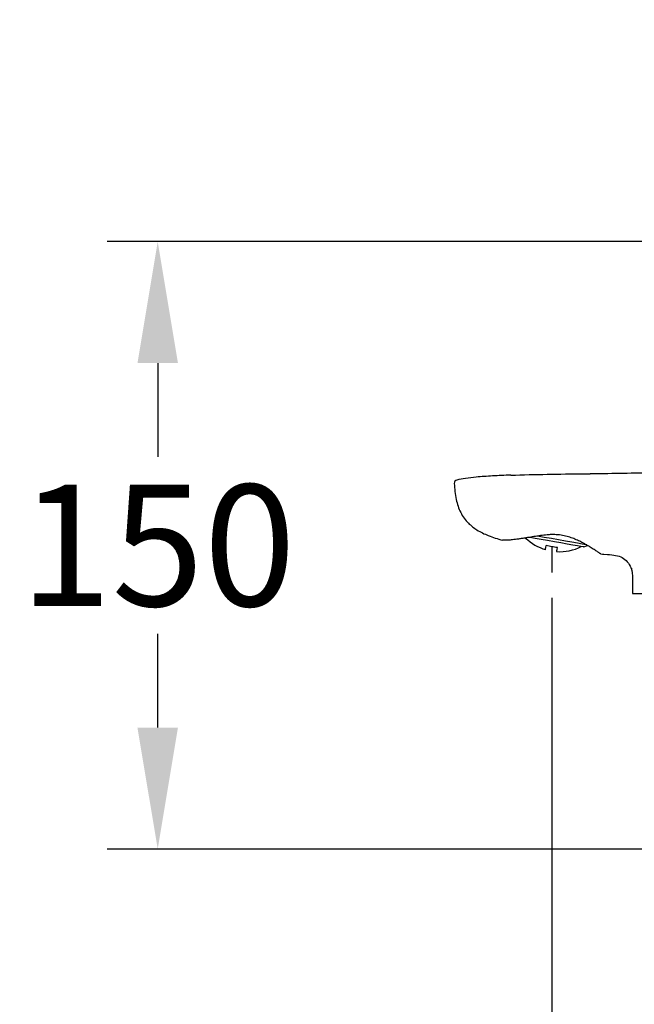
# Model space of a CAD drawing. Units: millimetres. Extents: x 0 to 210, y 0 to 297.
# Drawn here: x 115 to 130, y 58 to 82 of the extents above; entities that cross this region are included whole.
import ezdxf
from ezdxf import colors
from ezdxf.entities.mleader import LeaderData, LeaderLine
from ezdxf.math import Vec2, Vec3

# ---------------------------------------------------------------- set-up
doc = ezdxf.new("R2010")
doc.units = ezdxf.units.MM
doc.header["$PDMODE"] = 3
doc.layers.add('標註線', color=3, linetype='Continuous', lineweight=13)
doc.layers.add('繪圖線', color=7, linetype='Continuous')
doc.styles.get("Standard").update_dxf_attribs({"font": 'Microsoft JhengHei.ttf'})
doc.dimstyles.new('ISO-25', dxfattribs={"dimtxt": 3, "dimasz": 3, "dimexe": 1.25, "dimexo": 0.625, "dimtad": 1, "dimtih": 1, "dimtoh": 1, "dimdec": 1, "dimlfac": 10, "dimdsep": 46, "dimtxsty": 'Standard', "dimcen": 2.5, "dimclrd": 3, "dimclre": 3, "dimclrt": 2, "dimadec": 0, "dimazin": 2, "dimtp": 20, "dimtm": 50, "dimtfac": 1, "dimtdec": 1, "dimtmove": 1, "dimatfit": 3, "dimfxl": 0, "dimtolj": 1, "dimarcsym": 0})

# ---------------------------------------------------------------- blocks, each defined once
blk = doc.blocks.new('_Open30')
at = {"color": 0, "linetype": 'ByBlock', "lineweight": -2}
for p, q in [((-1, 0.268), (0, 0)), ((0, 0), (-1, -0.268)), ((0, 0), (-1, 0))]:
    blk.add_line(p, q, dxfattribs=at)
blk = doc.blocks.new('*D32')
at = {"layer": 'Defpoints', "color": 0}
for p in [(143.773, 76.544), (118.155, 61.544), (137.772, 61.544)]:
    blk.add_point(p, dxfattribs=at)
at = {"layer": '繪圖線', "color": 3, "lineweight": -2}
for p, q in [((143.148, 76.544), (116.905, 76.544)), ((118.155, 73.544), (118.155, 71.228)), ((118.155, 64.544), (118.155, 66.86)), ((137.147, 61.544), (116.905, 61.544))]:
    blk.add_line(p, q, dxfattribs=at)
at = {"layer": '繪圖線', "color": 3}
for points in [[(117.655, 73.544), (118.655, 73.544), (118.155, 76.544)], [(117.655, 64.544), (118.655, 64.544), (118.155, 61.544)]]:
    blk.add_solid(points, dxfattribs=at)
at = {"layer": '繪圖線', "color": 2, "lineweight": 0, "insert": (118.155, 69.044), "char_height": 3, "attachment_point": 5}
blk.add_mtext('\\A1;150', dxfattribs=at)
blk = doc.blocks.new('*D36')
at = {"layer": 'Defpoints', "color": 0}
for p in [(127.883, 68.377), (131.272, 61.544), (127.883, 50.163)]:
    blk.add_point(p, dxfattribs=at)
at = {"layer": '繪圖線', "color": 3, "lineweight": -2}
for p, q in [((127.883, 67.752), (127.883, 48.913)), ((131.272, 60.919), (131.272, 48.913)), ((124.883, 50.163), (121.883, 50.163)), ((131.272, 50.163), (127.883, 50.163)), ((134.272, 50.163), (137.272, 50.163))]:
    blk.add_line(p, q, dxfattribs=at)
at = {"layer": '繪圖線', "color": 3}
for points in [[(124.883, 50.663), (124.883, 49.663), (127.883, 50.163)], [(134.272, 50.663), (134.272, 49.663), (131.272, 50.163)]]:
    blk.add_solid(points, dxfattribs=at)
at = {"layer": '繪圖線', "color": 2, "insert": (123.459, 53.833), "char_height": 3, "attachment_point": 5}
blk.add_mtext('\\A1;34', dxfattribs=at)

msp = doc.modelspace()

# ---------------------------------------------------------------- hatches: boundary and pattern name
at = {"layer": '繪圖線', "lineweight": 0}
h = msp.add_hatch(dxfattribs=at)
h.set_pattern_fill('DOTS', color=256, scale=0.5)
h.set_pattern_definition([(0, (-241.51824, 592.3957), (0.396875, 0.79375), [0, -0.79375])])
h.paths.add_polyline_path([(151.495, 42.327), (120.696, 42.327), (120.696, 40.327), (151.495, 40.327)])
edge = h.paths.add_edge_path()
edge.add_spline(control_points=[(151.494, 58.978), (151.273, 59.237)], knot_values=[0, 0, 1, 1], degree=1, periodic=0)
edge.add_spline(control_points=[(151.273, 59.237), (149.273, 59.118)], knot_values=[0.015756, 0.015756, 1, 1], degree=1, periodic=0)
edge.add_line((149.273, 59.118), (149.495, 42.327))
edge.add_line((149.495, 42.327), (151.495, 42.327))
edge.add_line((151.495, 42.327), (151.495, 55.606))
edge.add_line((151.495, 55.606), (151.494, 58.978))
edge = h.paths.add_edge_path()
edge.add_spline(control_points=[(149.495, 61.219), (151.154, 61.218)], knot_values=[0, 0, 0.984244, 0.984244], degree=1, periodic=0)
edge.add_line((151.369, 61.219), (151.495, 95.79))
edge.add_line((151.495, 95.79), (151.445, 95.79))
edge.add_line((151.445, 95.79), (151.295, 95.73))
edge.add_line((151.295, 95.73), (151.295, 95.79))
edge.add_line((151.295, 95.79), (151.211, 95.79))
edge.add_line((151.211, 95.79), (151.045, 95.69))
edge.add_line((151.045, 95.69), (151.045, 95.79))
edge.add_line((151.045, 95.79), (150.97, 95.79))
edge.add_line((150.97, 95.79), (150.895, 95.73))
edge.add_line((150.895, 95.73), (150.665, 95.73))
edge.add_line((150.665, 95.73), (150.645, 95.71))
edge.add_line((150.645, 95.71), (150.545, 95.71))
edge.add_line((150.545, 95.71), (150.545, 95.79))
edge.add_line((150.545, 95.79), (150.295, 95.79))
edge.add_line((150.295, 95.79), (149.995, 95.69))
edge.add_line((149.995, 95.69), (149.595, 95.69))
edge.add_line((149.595, 95.69), (149.595, 95.59))
edge.add_line((149.595, 95.59), (149.523, 61.218))
h.paths.add_polyline_path([(151.495, 214.893), (149.273, 214.924), (149.495, 96.54), (149.595, 96.59), (149.595, 96.49), (149.995, 96.49), (150.295, 96.39), (150.545, 96.39), (150.545, 96.47), (150.645, 96.47), (150.725, 96.39), (150.795, 96.39), (150.795, 96.45), (150.895, 96.45), (150.97, 96.39), (151.045, 96.39), (151.045, 96.43), (151.27, 96.43), (151.495, 97.103)])
h.paths.add_polyline_path([(150.97, 176.09), (151.01, 176.09), (150.995, 176.11)], flags=16)
h.paths.add_polyline_path([(149.595, 176.79), (149.995, 176.79), (150.295, 176.69), (150.545, 176.69), (150.545, 176.77), (150.645, 176.77), (150.725, 176.69), (150.795, 176.69), (150.795, 176.75), (150.895, 176.75), (150.97, 176.69), (151.045, 176.69), (151.045, 176.73), (151.145, 176.73), (151.211, 176.69), (151.295, 176.69), (151.295, 176.64), (151.245, 176.67), (151.145, 176.54), (151.045, 176.54), (151.045, 176.63), (150.995, 176.67), (150.895, 176.54), (150.795, 176.54), (150.795, 176.69), (150.76, 176.69), (150.645, 176.54), (150.545, 176.54), (150.545, 176.69), (150.295, 176.69), (149.995, 176.64), (149.595, 176.64), (149.595, 176.54), (150.295, 176.54), (150.295, 176.42), (149.995, 176.24), (149.595, 176.24), (149.595, 176.09), (150.545, 176.09), (150.545, 176.24), (150.645, 176.24), (150.76, 176.09), (150.795, 176.09), (150.895, 176.03), (150.795, 176.03), (150.725, 176.09), (150.645, 176.01), (150.545, 176.01), (150.545, 176.09), (150.295, 176.09), (149.995, 175.99), (149.595, 175.99)], flags=16)
h.paths.add_polyline_path([(151.211, 176.09), (151.26, 176.09), (151.245, 176.11)], flags=16)

# ---------------------------------------------------------------- linework, layer by layer
at = {"layer": '繪圖線'}
for p, q in [((127.883, 69.013), (127.883, 68.377)), ((128.673, 69.004), (128.768, 69.038)), ((129.854, 68.484), (129.854, 68.434)), ((129.873, 68.306), (129.872, 67.857)), ((129.872, 67.857), (132.672, 67.857))]:
    msp.add_line(p, q, dxfattribs=at)
at = {"layer": '繪圖線', "flags": 128}
for points in [[(128.673, 69.004), (128.655, 69.007), (128.602, 69.016), (128.516, 69.031), (128.402, 69.052), (128.265, 69.076), (128.11, 69.103), (127.947, 69.132), (127.781, 69.161), (127.621, 69.189), (127.474, 69.215), (127.347, 69.238), (127.326, 69.241)], [(128.745, 69.056), (128.721, 69.06), (128.635, 69.075), (128.52, 69.095), (128.38, 69.12), (128.22, 69.148), (128.049, 69.178), (127.872, 69.21), (127.696, 69.241), (127.53, 69.27), (127.518, 69.272)], [(127.727, 68.937), (127.728, 68.944), (127.732, 68.963), (127.737, 68.994), (127.745, 69.038)], [(128.003, 68.889), (128.004, 68.895), (128.007, 68.914), (128.013, 68.945), (128.021, 68.989)], [(129.095, 68.833), (129.138, 68.829), (129.172, 68.826)], [(129.172, 68.826), (129.255, 68.819), (129.308, 68.814), (129.362, 68.809), (129.416, 68.805)]]:
    msp.add_lwpolyline(points, dxfattribs=at)
at = {"layer": '繪圖線'}
for centre, radius, start, end in [((125.555, 70.578), 0.08, 103.6917, 182.9417), ((128.072, 70.087), 1.2, 225.9297, 253.3002), ((128.072, 70.087), 1.2, 266.6998, 296.7168)]:
    msp.add_arc(centre, radius, start, end, dxfattribs=at)
for points, knots in [([(126.872, 70.778), (126.721, 70.772), (126.435, 70.761), (126.061, 70.734), (125.766, 70.702), (125.608, 70.67), (125.536, 70.655)], [0, 0, 0, 0, 0.33923, 0.638199, 0.837528, 1, 1, 1, 1]), ([(126.872, 70.778), (127.172, 70.786), (127.772, 70.801), (128.372, 70.808), (128.672, 70.812)], [0, 0, 0, 0, 0.499959, 1, 1, 1, 1]), ([(128.672, 70.812), (128.724, 70.812), (128.781, 70.813), (128.875, 70.815), (128.953, 70.816), (129.063, 70.818), (129.136, 70.82), (129.172, 70.82)], [0, 0, 0, 0, 0.309307, 0.343054, 0.562391, 0.778816, 1, 1, 1, 1]), ([(129.172, 70.82), (129.427, 70.825), (129.937, 70.834), (130.447, 70.836), (130.702, 70.837)], [0, 0, 0, 0, 0.500003, 1, 1, 1, 1]), ([(125.475, 70.574), (125.486, 70.441), (125.506, 70.195), (125.616, 69.853), (125.801, 69.595), (126.043, 69.41), (126.33, 69.27), (126.548, 69.205), (126.666, 69.169)], [0, 0, 0, 0, 0.197438, 0.367073, 0.527035, 0.66168, 0.816328, 1, 1, 1, 1]), ([(127.772, 69.304), (127.716, 69.298), (127.603, 69.285), (127.44, 69.259), (127.304, 69.237), (127.193, 69.219), (127.105, 69.206), (127.022, 69.194), (126.947, 69.185), (126.882, 69.178), (126.825, 69.173), (126.777, 69.17), (126.736, 69.169), (126.695, 69.169), (126.67, 69.169), (126.667, 69.169), (126.666, 69.169)], [0, 0, 0, 0, 0.095244, 0.191328, 0.288229, 0.349025, 0.410271, 0.473015, 0.536309, 0.593661, 0.651463, 0.709971, 0.769442, 0.826318, 0.941242, 1, 1, 1, 1]), ([(129.095, 68.833), (129.094, 68.833), (129.093, 68.834), (129.082, 68.84), (129.065, 68.851), (129.041, 68.867), (129.01, 68.886), (128.974, 68.91), (128.931, 68.938), (128.883, 68.969), (128.828, 69.003), (128.767, 69.039), (128.701, 69.078), (128.618, 69.122), (128.517, 69.172), (128.395, 69.223), (128.282, 69.259), (128.162, 69.288), (128.06, 69.304), (127.952, 69.31), (127.864, 69.311), (127.803, 69.306), (127.772, 69.304)], [0, 0, 0, 0, 0.045084, 0.090487, 0.136904, 0.183673, 0.228757, 0.274149, 0.320466, 0.367082, 0.414035, 0.46127, 0.509373, 0.557769, 0.626566, 0.69586, 0.765778, 0.802234, 0.875848, 0.913102, 0.956353, 1, 1, 1, 1]), ([(128.021, 68.989), (127.998, 68.992), (127.953, 68.998), (127.884, 69.009), (127.814, 69.022), (127.768, 69.032), (127.745, 69.038)], [0, 0, 0, 0, 0.244998, 0.491922, 0.744911, 1, 1, 1, 1]), ([(129.416, 68.805), (129.474, 68.794), (129.585, 68.772), (129.726, 68.673), (129.826, 68.538), (129.868, 68.407), (129.872, 68.329), (129.873, 68.306)], [0, 0, 0, 0, 0.2358441, 0.4545773, 0.6818705, 0.909164, 1, 1, 1, 1])]:
    msp.add_open_spline(points, degree=3, knots=knots, dxfattribs=at)

# ---------------------------------------------------------------- dimensions: what is measured, and where the dimension line sits
at = {"layer": '繪圖線', "lineweight": 0}
dim = msp.add_linear_dim(base=(118.155, 61.544), p1=(143.773, 76.544), p2=(137.772, 61.544), angle=90, dimstyle='ISO-25', dxfattribs=at)
dim.commit()
dim.dimension.update_dxf_attribs({"geometry": '*D32', "text_midpoint": (118.155, 69.044)})
at = {"layer": '繪圖線'}
dim = msp.add_linear_dim(base=(127.883, 50.163), p1=(131.272, 61.544), p2=(127.883, 68.377), dimstyle='ISO-25', override={"dimdec": 0}, dxfattribs=at)
dim.commit()
dim.dimension.update_dxf_attribs({"geometry": '*D36', "text_midpoint": (123.459, 51.658), "dimtype": 160})

# ---------------------------------------------------------------- leaders
at = {"layer": '標註線'}
ml = msp.add_multileader_mtext('Standard', dxfattribs=at)
ml.set_content('花灑出水', color=256)
ml.set_leader_properties()
ml.set_arrow_properties(name='OPEN30')
ml.build(insert=Vec2(0, 0))
ml.multileader.update_dxf_attribs({"dogleg_length": 0.36, "arrow_head_size": 1.5})
ctx = ml.context
ctx.base_point, ctx.char_height, ctx.arrow_head_size, ctx.landing_gap_size, ctx.plane_origin = Vec3(121.718, 95.606), 2, 1.5, 0.2, Vec3(139.243, 81.924)
ctx.text_align_type = 2
notes = []
notes.append((ctx, [(0, (1, 1, 0), (132.414, 95.606), (-1, 0), 0.036, [(0, [(139.243, 81.924), (133.378, 95.606)], 0, [])])]))
ctx.mtext.insert, ctx.mtext.alignment, ctx.mtext.flow_direction = Vec3(132.178, 96.674), 3, 5
ml = msp.add_multileader_mtext('Standard', dxfattribs=at)
ml.set_content('蓮蓬頭出水', color=256)
ml.set_leader_properties()
ml.set_arrow_properties(name='OPEN30')
ml.build(insert=Vec2(0, 0))
ml.multileader.update_dxf_attribs({"dogleg_length": 0.36, "arrow_head_size": 1.5})
ctx = ml.context
ctx.base_point, ctx.char_height, ctx.arrow_head_size, ctx.landing_gap_size, ctx.plane_origin = Vec3(117.277, 88.49), 2, 1.5, 0.2, Vec3(137.082, 81.924)
ctx.text_align_type = 2
notes.append((ctx, [(0, (1, 1, 0), (130.612, 88.49), (-1, 0), 0.036, [(0, [(137.082, 81.924), (132.613, 88.49)], 0, [])])]))
ctx.mtext.insert, ctx.mtext.alignment, ctx.mtext.flow_direction = Vec3(130.376, 89.558), 3, 5
for ctx, leaders in notes:
    for number, flags, end, landing, length, lines in leaders:
        leader = LeaderData()
        leader.index, (leader.has_last_leader_line, leader.has_dogleg_vector, leader.attachment_direction) = number, flags
        leader.last_leader_point, leader.dogleg_vector, leader.dogleg_length = Vec3(end), Vec3(landing), length
        for number, points, colour, breaks in lines:
            line = LeaderLine()
            line.index, line.vertices, line.color, line.breaks = number, Vec3.list(points), colors.encode_raw_color(colour), breaks
            leader.lines.append(line)
        ctx.leaders.append(leader)

doc.saveas('drawing.dxf')
